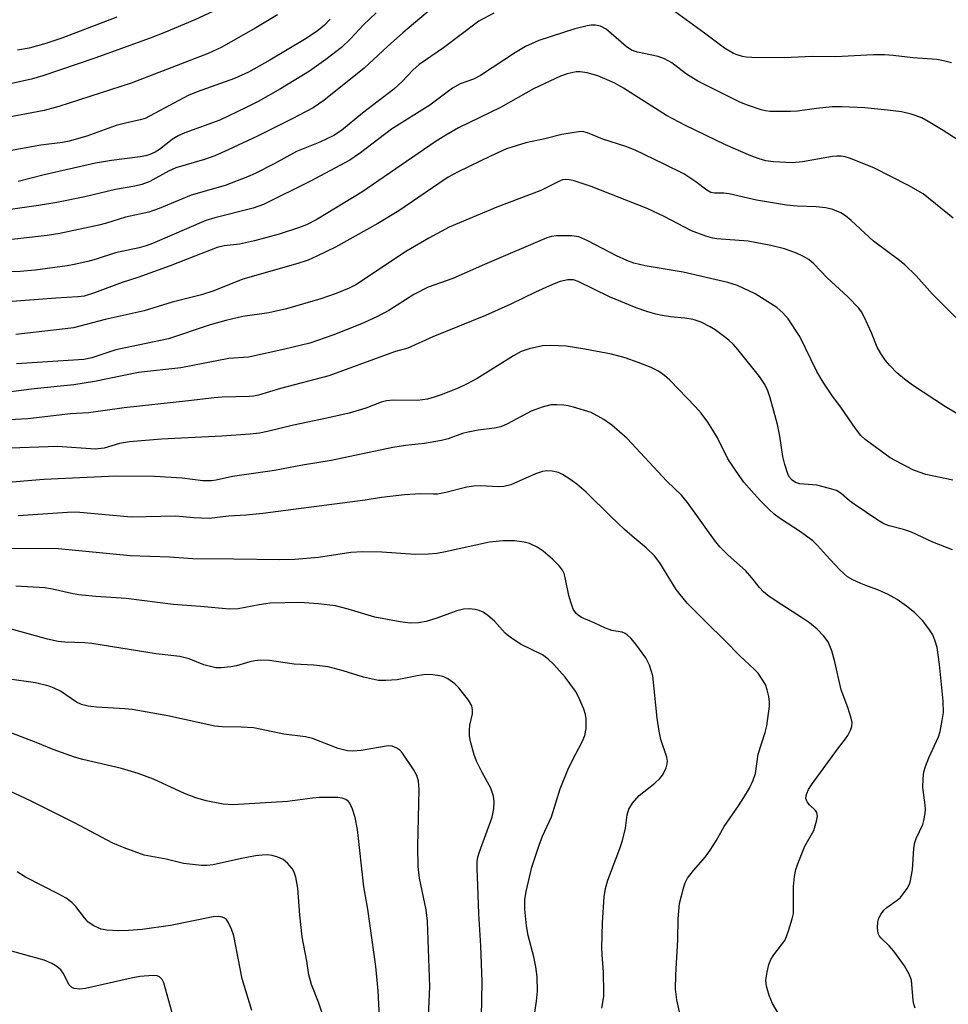
# Model space of a CAD drawing. Units: inches. Extents: x 1291768 to 1297768, y 573447 to 577447.
# Drawn here: x 1294773 to 1294962, y 576204 to 576405 of the extents above; entities that cross this region are included whole.
import ezdxf

# ---------------------------------------------------------------- set-up
doc = ezdxf.new("R2010")
doc.units = ezdxf.units.IN
doc.header["$MEASUREMENT"] = 0
doc.layers.add('Undefined', color=1, linetype='Continuous')

msp = doc.modelspace()

# ---------------------------------------------------------------- linework, layer by layer
at = {"layer": 'Undefined'}
for points, elevation in [([(1294862.04, 576411.44), (1294851.24, 576402.25), (1294848.13, 576399.5), (1294843.36, 576395.07), (1294835.11, 576388.46), (1294832.98, 576387.02), (1294828.67, 576384.73), (1294821.62, 576381.19), (1294815.7, 576378.43), (1294812.96, 576377.25), (1294810.83, 576376.48), (1294805, 576374.76), (1294803.56, 576374.08), (1294799.74, 576371.99), (1294798.11, 576371.36), (1294796.7, 576371.04), (1294792.74, 576370.38), (1294786.47, 576368.85), (1294780.83, 576367.69), (1294777.05, 576367.08), (1294763.71, 576365.18)], 432), ([(1294825.72, 576405.93), (1294821.31, 576403.3), (1294814.25, 576399.29), (1294811.63, 576398.04), (1294795.94, 576392.04), (1294781.19, 576387.26), (1294778.22, 576386.45), (1294768.45, 576384.58)], 438), ([(1294869.73, 576406.25), (1294866.69, 576404.61), (1294859.53, 576399.21), (1294854.57, 576395.8), (1294853.28, 576394.67), (1294851.06, 576392.35), (1294849.41, 576390.8), (1294842.98, 576385.93), (1294838.72, 576382.35), (1294837.18, 576381.34), (1294834.34, 576379.98), (1294829.56, 576378.12), (1294825.01, 576375.61), (1294821.18, 576373.65), (1294819.62, 576372.93), (1294815.03, 576371.2), (1294808.17, 576369.2), (1294801.6, 576366.46), (1294799.52, 576365.72), (1294794.77, 576364.76), (1294790.88, 576363.5), (1294789.37, 576363.1), (1294781.43, 576361.4), (1294778.83, 576360.97), (1294769.24, 576359.94)], 430), ([(1294813.42, 576407.03), (1294808.86, 576404.91), (1294802.6, 576402.27), (1294799.77, 576401.16), (1294788.56, 576397.13), (1294777.92, 576393.53), (1294775.66, 576392.85), (1294771.63, 576391.93)], 440), ([(1294845.82, 576406.34), (1294843.24, 576403.86), (1294840.54, 576401.03), (1294838.71, 576399.3), (1294835.57, 576396.8), (1294832.24, 576394.46), (1294826.3, 576390.86), (1294821.75, 576388.26), (1294819.36, 576387.05), (1294813.98, 576384.47), (1294806.85, 576381.88), (1294805.49, 576381.3), (1294804.27, 576380.57), (1294801.67, 576378.52), (1294800.78, 576377.97), (1294799.75, 576377.5), (1294798.92, 576377.24), (1294797.78, 576377.02), (1294791.9, 576376.29), (1294788.66, 576375.69), (1294778.22, 576373.33), (1294772.95, 576371.97)], 434), ([(1294962.89, 576396.14), (1294961.25, 576396.58), (1294959.91, 576396.81), (1294955.05, 576397.18), (1294951.04, 576397.65), (1294949.28, 576397.76), (1294946.94, 576397.76), (1294939.36, 576397.38), (1294934.52, 576397.47), (1294928.85, 576397.18), (1294922.25, 576397.23), (1294921.12, 576397.31), (1294920.32, 576397.46), (1294919.28, 576397.75), (1294918.53, 576398.05), (1294916.66, 576399.15), (1294912.64, 576402.2), (1294906.67, 576406.5)], 430), ([(1294966.37, 576379.03), (1294961.21, 576382.38), (1294958.14, 576384.24), (1294956.83, 576384.93), (1294954.71, 576385.7), (1294952.71, 576386.15), (1294949.86, 576386.54), (1294945.28, 576387.01), (1294940.6, 576387.18), (1294938.57, 576387.16), (1294935.41, 576386.88), (1294931.58, 576386.32), (1294930.09, 576386.23), (1294925.91, 576386.26), (1294925.04, 576386.37), (1294924.18, 576386.59), (1294921.34, 576387.51), (1294919.82, 576388.12), (1294911.28, 576392.42), (1294908.95, 576393.85), (1294905.96, 576396.12), (1294904.48, 576396.96), (1294903.17, 576397.44), (1294899.01, 576398.3), (1294897.77, 576398.73), (1294896.66, 576399.5), (1294892.62, 576403.01), (1294891.47, 576403.63), (1294890.4, 576403.85), (1294889.56, 576403.82), (1294888.73, 576403.7), (1294886.25, 576403.1), (1294878.92, 576400.7), (1294876.21, 576399.5), (1294874.14, 576398.25), (1294867, 576393.54), (1294865.57, 576392.84), (1294862.88, 576391.86), (1294861.36, 576391.02), (1294856.73, 576387.54), (1294848.88, 576382.64), (1294842.62, 576377.82), (1294840.42, 576376.32), (1294832.42, 576372.08), (1294822.89, 576367.33), (1294820.79, 576366.55), (1294812.97, 576364.56), (1294811.13, 576364.02), (1294800.24, 576359.36), (1294798.97, 576358.88), (1294797.57, 576358.49), (1294792.75, 576357.49), (1294788.79, 576356.18), (1294787.13, 576355.73), (1294784.34, 576355.08), (1294782.9, 576354.82), (1294776.36, 576353.93), (1294773.31, 576353.65), (1294763.66, 576353.35)], 428), ([(1294836.4, 576405.05), (1294835.29, 576403.81), (1294833.78, 576402.63), (1294831.19, 576400.9), (1294824.12, 576396.66), (1294819.8, 576394.23), (1294816.94, 576392.98), (1294809.37, 576390.24), (1294807.54, 576389.51), (1294798.8, 576384.84), (1294797.76, 576384.52), (1294794.77, 576383.9), (1294792.89, 576383.42), (1294786.88, 576381.19), (1294783.34, 576380.21), (1294781.96, 576379.94), (1294777.54, 576379.36), (1294766.64, 576377.42)], 436), ([(1294793.04, 576405.44), (1294781.83, 576401.17), (1294778.58, 576400.08), (1294775.2, 576399.17), (1294772.77, 576398.73)], 442), ([(1294963.26, 576364.52), (1294957.13, 576369.46), (1294954.12, 576371.19), (1294947.1, 576374.79), (1294942.13, 576376.76), (1294941.28, 576377), (1294940.41, 576377.13), (1294939.52, 576377.15), (1294938.64, 576377.06), (1294932.54, 576375.98), (1294930.49, 576375.79), (1294926.69, 576375.97), (1294925.08, 576376.22), (1294923.72, 576376.58), (1294922.08, 576377.2), (1294916.87, 576379.46), (1294908.74, 576383.36), (1294904.91, 576385.46), (1294896.1, 576390.97), (1294894.35, 576391.99), (1294892.84, 576392.72), (1294890.91, 576393.52), (1294888.71, 576394.14), (1294887.34, 576394.35), (1294886.53, 576394.32), (1294884.67, 576393.93), (1294883.34, 576393.44), (1294877.79, 576390.86), (1294871.13, 576387.05), (1294862.53, 576382.89), (1294859.95, 576381.43), (1294857.82, 576380.1), (1294842.87, 576369.85), (1294833.71, 576364.28), (1294831.6, 576363.19), (1294829.97, 576362.57), (1294826.05, 576361.27), (1294821.06, 576359.89), (1294817.97, 576359.26), (1294814.84, 576358.87), (1294813.44, 576358.55), (1294808.87, 576356.81), (1294803.88, 576354.79), (1294797.27, 576352.47), (1294794.07, 576351.45), (1294788.47, 576349.33), (1294786.35, 576348.66), (1294785.07, 576348.48), (1294780.59, 576348.26), (1294770.86, 576347.47)], 426), ([(1294963.77, 576344.31), (1294959.02, 576349.08), (1294955.67, 576352.81), (1294953.42, 576355.02), (1294952.32, 576355.92), (1294947.02, 576359.82), (1294942.47, 576364.05), (1294941.33, 576364.98), (1294940.34, 576365.59), (1294938.72, 576366.27), (1294937.33, 576366.66), (1294935.33, 576366.85), (1294931.48, 576366.94), (1294929.32, 576367.16), (1294923.2, 576368.17), (1294917.66, 576369.45), (1294916.55, 576369.59), (1294914.64, 576369.64), (1294913.92, 576369.77), (1294913.09, 576370.22), (1294910.85, 576371.95), (1294908.43, 576373.52), (1294904.26, 576375.61), (1294898.5, 576378.35), (1294896.59, 576379.12), (1294891.94, 576380.58), (1294888.83, 576381.9), (1294887.82, 576382.14), (1294886.97, 576382.13), (1294883.55, 576381.55), (1294880.15, 576380.65), (1294876.28, 576379.88), (1294872.34, 576378.63), (1294869.06, 576377.17), (1294862.46, 576373.93), (1294860.47, 576372.84), (1294858.52, 576371.58), (1294850.42, 576366.05), (1294846.1, 576363.47), (1294837.53, 576358.64), (1294833.73, 576356.77), (1294831.96, 576356), (1294829.83, 576355.31), (1294818.63, 576352.1), (1294812.73, 576349.74), (1294810.21, 576348.92), (1294804.27, 576347.42), (1294798.55, 576345.69), (1294790.64, 576343.87), (1294784.2, 576342.23), (1294782.47, 576341.97), (1294772.47, 576340.87)], 424), ([(1294966, 576323.54), (1294961.64, 576326.13), (1294954.96, 576330.5), (1294953.3, 576331.72), (1294951.74, 576333.04), (1294950.38, 576334.43), (1294949.48, 576335.55), (1294948.48, 576337), (1294947.79, 576338.27), (1294946.6, 576341.19), (1294945.13, 576344.43), (1294944.58, 576345.47), (1294944.06, 576346.18), (1294941.8, 576348.54), (1294937.61, 576352.38), (1294934.88, 576355.24), (1294933.82, 576356.12), (1294932.64, 576356.82), (1294931.36, 576357.39), (1294928.93, 576358.25), (1294926.12, 576358.94), (1294921.53, 576359.83), (1294915.15, 576360.3), (1294914.29, 576360.45), (1294912.92, 576360.84), (1294909.96, 576361.93), (1294904.43, 576364.88), (1294900.94, 576366.49), (1294889.53, 576370.96), (1294885.89, 576372.19), (1294885.08, 576372.36), (1294884.35, 576372.39), (1294883.72, 576372.31), (1294883.08, 576372.09), (1294879.3, 576370.15), (1294870.36, 576366.78), (1294860.62, 576362.67), (1294856.48, 576360.45), (1294851.96, 576357.82), (1294841.65, 576350.95), (1294840.28, 576350.28), (1294837.62, 576349.19), (1294834.55, 576348.12), (1294827.55, 576346.1), (1294823.95, 576345.26), (1294818.66, 576344.52), (1294815.19, 576343.72), (1294812.04, 576342.81), (1294803.5, 576339.96), (1294792.81, 576337.71), (1294787.91, 576336.12), (1294786.28, 576335.75), (1294772.62, 576334.9)], 422), ([(1294963.16, 576311.17), (1294957.68, 576312.37), (1294956.28, 576312.81), (1294955.03, 576313.31), (1294950.44, 576315.76), (1294945.31, 576319.49), (1294944.47, 576320.3), (1294943.36, 576321.7), (1294940.48, 576325.83), (1294938.51, 576328.49), (1294936.79, 576331.11), (1294935.49, 576333.33), (1294932, 576340.4), (1294929.66, 576344.05), (1294928.56, 576345.27), (1294927.32, 576346.35), (1294922.92, 576349.15), (1294919.31, 576350.8), (1294917.37, 576351.43), (1294908.27, 576353.53), (1294900.51, 576354.8), (1294898.22, 576355.37), (1294896.83, 576355.88), (1294894.72, 576356.84), (1294888.89, 576359.89), (1294887.02, 576360.73), (1294885.63, 576360.95), (1294882.49, 576360.94), (1294881.45, 576360.79), (1294880.52, 576360.49), (1294867.86, 576355.09), (1294861.42, 576352.21), (1294856.39, 576350.47), (1294853.48, 576348.97), (1294848.34, 576345.7), (1294845.93, 576344.41), (1294842.83, 576343.04), (1294837, 576340.71), (1294832.28, 576339.08), (1294827.23, 576337.83), (1294819.8, 576336.23), (1294815.81, 576335.96), (1294806.05, 576334.05), (1294797.45, 576333.08), (1294788.46, 576331.25), (1294784.23, 576330.61), (1294776.2, 576329.77), (1294771.41, 576329.17)], 420), ([(1294963.12, 576296.97), (1294959.11, 576298.56), (1294954.75, 576300.57), (1294953.15, 576301.12), (1294950.21, 576301.89), (1294949.13, 576302.32), (1294947.68, 576303.2), (1294943.1, 576306.27), (1294942.16, 576306.98), (1294940.43, 576308.46), (1294939.48, 576309.05), (1294938.08, 576309.52), (1294935.45, 576310.16), (1294931.94, 576310.45), (1294931.17, 576310.72), (1294930.49, 576311.17), (1294929.92, 576311.78), (1294929.66, 576312.25), (1294928.95, 576314.35), (1294928.57, 576315.98), (1294927.97, 576320.14), (1294927.5, 576322.53), (1294926.01, 576327.96), (1294925.51, 576329.35), (1294924.91, 576330.68), (1294923.78, 576332.32), (1294919.4, 576337.78), (1294918.44, 576338.88), (1294917.58, 576339.69), (1294916.44, 576340.59), (1294914.8, 576341.8), (1294913.8, 576342.42), (1294911.96, 576343.38), (1294910.33, 576343.88), (1294908.64, 576344.2), (1294905.69, 576344.47), (1294903.99, 576344.71), (1294902.73, 576344.97), (1294900.87, 576345.54), (1294898.73, 576346.3), (1294893.26, 576348.52), (1294886.92, 576351.65), (1294885.93, 576351.96), (1294884.83, 576351.98), (1294883.27, 576351.61), (1294881.69, 576351.02), (1294878.24, 576349.45), (1294873.18, 576347), (1294868.04, 576344.71), (1294857.3, 576340.39), (1294852.24, 576338.06), (1294849.71, 576337.35), (1294848.04, 576336.8), (1294836.17, 576332.42), (1294826.34, 576329.86), (1294821.86, 576328.48), (1294820.82, 576328.28), (1294819.95, 576328.2), (1294814.46, 576328.08), (1294812.81, 576327.98), (1294807.63, 576327.32), (1294794.49, 576325.88), (1294790.17, 576325.33), (1294787.27, 576324.86), (1294783.56, 576324.69), (1294774.9, 576323.7), (1294769.84, 576323.37)], 418), ([(1294955.48, 576203.72), (1294955.22, 576204.5), (1294955.08, 576205.28), (1294954.73, 576209.36), (1294954.28, 576210.62), (1294953.31, 576212.28), (1294951.14, 576215.29), (1294950.23, 576216.37), (1294948.55, 576217.92), (1294948.21, 576218.35), (1294947.98, 576218.9), (1294947.86, 576220.02), (1294947.92, 576221.18), (1294948.11, 576222.01), (1294948.48, 576222.73), (1294949.14, 576223.61), (1294949.72, 576224.2), (1294951.85, 576225.67), (1294952.48, 576226.24), (1294953.87, 576228.06), (1294954.27, 576228.8), (1294954.46, 576229.33), (1294954.94, 576231.84), (1294955.23, 576236.25), (1294955.4, 576237.4), (1294955.69, 576238.25), (1294957.03, 576241.09), (1294957.26, 576241.92), (1294957.51, 576243.35), (1294957.59, 576244.21), (1294957.56, 576245.03), (1294957.04, 576248.58), (1294957.09, 576250.35), (1294957.28, 576251.81), (1294957.59, 576252.86), (1294958.28, 576254.67), (1294960.26, 576258.91), (1294960.57, 576260), (1294961.02, 576262.22), (1294961.24, 576263.91), (1294961.21, 576266.16), (1294960.48, 576273.64), (1294959.95, 576277.11), (1294959.58, 576278.43), (1294959.07, 576279.7), (1294958.29, 576280.95), (1294957.02, 576282.59), (1294955.33, 576284.21), (1294953.75, 576285.54), (1294951.81, 576286.91), (1294950.02, 576287.88), (1294947.92, 576288.85), (1294945.79, 576289.58), (1294944.41, 576290.14), (1294942.78, 576290.88), (1294941.75, 576291.47), (1294941.08, 576292.02), (1294940.05, 576293.06), (1294937.42, 576295.83), (1294935.62, 576297.9), (1294934.69, 576298.81), (1294932.14, 576300.66), (1294928.11, 576303.28), (1294926.83, 576304.26), (1294925.78, 576305.19), (1294923.97, 576307.04), (1294922.17, 576309.02), (1294920.62, 576310.79), (1294919.78, 576311.9), (1294917.39, 576315.52), (1294915.24, 576319.77), (1294914.34, 576321.38), (1294913.3, 576322.98), (1294911.91, 576324.82), (1294910.79, 576326.11), (1294905.58, 576331.54), (1294904.48, 576332.51), (1294903.28, 576333.37), (1294901.77, 576334.13), (1294899.14, 576335.15), (1294896.46, 576336.06), (1294893.71, 576336.85), (1294888.23, 576337.87), (1294884.46, 576338.46), (1294881.33, 576338.63), (1294879.64, 576338.56), (1294876.92, 576337.94), (1294875.31, 576337.35), (1294873.76, 576336.53), (1294866.35, 576331.9), (1294864.34, 576330.79), (1294862.5, 576329.92), (1294859, 576328.53), (1294857.62, 576328.06), (1294856.21, 576327.69), (1294854.2, 576327.39), (1294849.23, 576327.5), (1294847.87, 576327.34), (1294846.82, 576327.04), (1294843.71, 576325.81), (1294840.32, 576324.8), (1294835.73, 576323.78), (1294828.94, 576322.39), (1294823.65, 576321.08), (1294822.08, 576320.78), (1294820.14, 576320.56), (1294814.39, 576320.17), (1294802.07, 576319.52), (1294795.61, 576318.96), (1294793.58, 576318.64), (1294790.43, 576317.7), (1294788.61, 576317.5), (1294780.95, 576318.03), (1294769.46, 576317.61)], 416), ([(1294929, 576200.34), (1294926.43, 576204.64), (1294925.76, 576206.25), (1294925.21, 576208.18), (1294925.13, 576209.36), (1294925.35, 576211.04), (1294925.72, 576212.59), (1294926.13, 576213.59), (1294926.75, 576214.53), (1294928.95, 576217.48), (1294929.33, 576218.25), (1294929.81, 576219.62), (1294930.49, 576221.85), (1294930.7, 576222.98), (1294930.74, 576228.46), (1294930.96, 576230.48), (1294931.23, 576231.91), (1294931.8, 576233.6), (1294933.03, 576236.65), (1294934.85, 576239.85), (1294935.41, 576241.73), (1294935.59, 576242.79), (1294935.5, 576243.51), (1294935.23, 576243.94), (1294933.96, 576245.1), (1294933.48, 576245.71), (1294933.25, 576246.38), (1294933.28, 576246.89), (1294933.42, 576247.41), (1294933.77, 576248.18), (1294934.39, 576249.13), (1294939.67, 576256.44), (1294941.29, 576258.49), (1294941.76, 576259.23), (1294942.31, 576260.26), (1294942.6, 576261.06), (1294942.64, 576261.87), (1294942.49, 576262.7), (1294941.81, 576264.92), (1294940.42, 576268.47), (1294939.16, 576274.22), (1294938.51, 576276.41), (1294937.77, 576278.24), (1294936.93, 576279.39), (1294935.57, 576280.87), (1294934, 576282.14), (1294932.58, 576283.12), (1294927.18, 576286.53), (1294925.49, 576287.69), (1294924.6, 576288.44), (1294923.81, 576289.3), (1294922.24, 576291.31), (1294920.97, 576292.8), (1294917.41, 576295.91), (1294915.72, 576297.6), (1294914.64, 576298.99), (1294909.15, 576306.61), (1294907.91, 576308.1), (1294904.95, 576310.95), (1294896.9, 576319.65), (1294893.77, 576322.37), (1294892.1, 576323.56), (1294889.52, 576324.93), (1294885.98, 576326.06), (1294884.87, 576326.33), (1294883.98, 576326.44), (1294882.5, 576326.53), (1294881.32, 576326.49), (1294879.6, 576326.05), (1294877.37, 576325.23), (1294872.5, 576322.64), (1294871.19, 576322.06), (1294869.86, 576321.75), (1294866.53, 576321.37), (1294864.5, 576320.98), (1294863.36, 576320.67), (1294860.42, 576319.62), (1294859.06, 576319.23), (1294855.61, 576318.67), (1294851.77, 576318.21), (1294849.18, 576317.81), (1294836.61, 576315.16), (1294830.82, 576314.26), (1294825.1, 576313.13), (1294816.53, 576311.92), (1294813.23, 576311.17), (1294812.23, 576311.02), (1294810.54, 576311.06), (1294806.31, 576311.59), (1294800.65, 576311.94), (1294792.82, 576312.02), (1294778.13, 576311.3), (1294769.29, 576310.59)], 414), ([(1294908.96, 576196.53), (1294907.01, 576205.35), (1294906.73, 576207.58), (1294906.79, 576210.48), (1294907.16, 576217.59), (1294907.27, 576221.86), (1294907.56, 576224.97), (1294908.42, 576228.37), (1294908.71, 576229.19), (1294909.19, 576230.14), (1294910.36, 576231.72), (1294912.81, 576234.49), (1294913.8, 576235.86), (1294915.02, 576237.76), (1294916.63, 576240.66), (1294919.55, 576244.9), (1294920.62, 576246.57), (1294921.76, 576248.5), (1294922.54, 576250.08), (1294922.97, 576251.48), (1294923.57, 576255.43), (1294924.99, 576259.8), (1294925.33, 576261.18), (1294925.82, 576265.15), (1294925.84, 576266), (1294925.71, 576267.13), (1294925.4, 576268.51), (1294925.02, 576269.56), (1294924.32, 576270.76), (1294923.51, 576271.89), (1294922.76, 576272.7), (1294919.81, 576275.45), (1294916.77, 576278.56), (1294912.95, 576282.24), (1294909.07, 576286.14), (1294906.84, 576288.91), (1294903.5, 576294.38), (1294902.44, 576295.75), (1294900.77, 576297.4), (1294897.9, 576299.75), (1294896.35, 576301.16), (1294893.53, 576303.82), (1294888.54, 576308.73), (1294886.64, 576310.38), (1294885.22, 576311.4), (1294883.7, 576312.35), (1294882.91, 576312.73), (1294881.59, 576313.05), (1294880.51, 576313.09), (1294879.65, 576312.92), (1294878.23, 576312.45), (1294873.17, 576310.25), (1294871.78, 576309.89), (1294870.61, 576309.86), (1294867.08, 576310.06), (1294865.64, 576309.99), (1294864.22, 576309.73), (1294859.98, 576308.65), (1294858.3, 576308.34), (1294857.47, 576308.3), (1294854.79, 576308.4), (1294851.58, 576308.21), (1294846.91, 576307.65), (1294843.58, 576307.13), (1294822.76, 576304.37), (1294819.35, 576304.03), (1294815.76, 576303.85), (1294811.78, 576303.41), (1294808.68, 576303.49), (1294805.02, 576303.84), (1294795.96, 576303.65), (1294784.74, 576304.65), (1294782.97, 576304.6), (1294772.92, 576303.91)], 412), ([(1294891.74, 576203.67), (1294892.1, 576206.03), (1294892.16, 576206.92), (1294892.07, 576211.04), (1294891.78, 576214.52), (1294891.73, 576215.99), (1294891.84, 576221.05), (1294892.19, 576226.35), (1294892.48, 576228.08), (1294892.93, 576229.77), (1294895.4, 576236.2), (1294895.93, 576237.85), (1294896.53, 576240.32), (1294896.89, 576243.05), (1294897.21, 576244.19), (1294897.98, 576245.43), (1294899.31, 576247), (1294902.48, 576249.47), (1294903.56, 576250.46), (1294904.07, 576251.14), (1294904.48, 576251.88), (1294904.82, 576252.65), (1294905.05, 576253.43), (1294905.08, 576253.97), (1294904.93, 576254.8), (1294903.75, 576258.37), (1294903.38, 576260.11), (1294903.01, 576262.75), (1294902.07, 576271.35), (1294901.42, 576273.5), (1294900.69, 576275), (1294898.67, 576277.79), (1294897.7, 576278.92), (1294896.85, 576279.72), (1294896.45, 576279.99), (1294895.85, 576280.23), (1294893.76, 576280.61), (1294892.44, 576281.05), (1294890.16, 576282.17), (1294887.58, 576283.25), (1294886.88, 576283.67), (1294886.48, 576284.03), (1294885.89, 576284.95), (1294885.39, 576286.32), (1294885, 576287.73), (1294884.29, 576291.39), (1294884.05, 576292.2), (1294883.75, 576292.84), (1294883.1, 576293.7), (1294881.69, 576295.08), (1294879.75, 576296.75), (1294878.57, 576297.56), (1294876.97, 576298.31), (1294875.89, 576298.59), (1294873.94, 576298.82), (1294871.6, 576298.82), (1294868.89, 576298.55), (1294859.93, 576296.6), (1294858.17, 576296.28), (1294856.46, 576296.13), (1294853.74, 576296.06), (1294846.95, 576296.53), (1294843.04, 576296.57), (1294840.67, 576296.43), (1294834.06, 576295.43), (1294829.23, 576295.01), (1294826.1, 576294.97), (1294816.83, 576295.11), (1294808.5, 576295.14), (1294803.73, 576295.52), (1294795.74, 576295.77), (1294781.17, 576297.21), (1294771.59, 576297.3)], 410), ([(1294877.5, 576198.72), (1294878.43, 576205.1), (1294878.61, 576207.15), (1294878.53, 576210.08), (1294878.26, 576212.13), (1294877.86, 576214.16), (1294876.75, 576218.51), (1294876.41, 576220.47), (1294876.07, 576223.85), (1294876.06, 576225.77), (1294876.32, 576227.47), (1294877.5, 576232.39), (1294878.94, 576236.87), (1294879.68, 576238.7), (1294881.49, 576242.61), (1294883.27, 576248.35), (1294884.81, 576252.18), (1294885.74, 576254.2), (1294887.71, 576257.88), (1294888.29, 576259.23), (1294888.53, 576260.62), (1294888.53, 576262.62), (1294888.4, 576263.46), (1294888.04, 576264.54), (1294887.03, 576266.94), (1294886.37, 576268.23), (1294884.25, 576271.1), (1294881.92, 576273.67), (1294880.7, 576274.82), (1294879.62, 576275.62), (1294875.29, 576277.76), (1294873.15, 576279.14), (1294872.08, 576280.04), (1294869.85, 576282.5), (1294868.51, 576283.65), (1294867.57, 576284.32), (1294866.79, 576284.67), (1294865.93, 576284.85), (1294864.75, 576284.96), (1294863.57, 576284.93), (1294862.2, 576284.57), (1294858.12, 576283.06), (1294856, 576282.39), (1294854.38, 576282.11), (1294852.72, 576282.06), (1294850.69, 576282.34), (1294845.49, 576283.28), (1294840.11, 576284.93), (1294837.55, 576285.62), (1294834.05, 576286.02), (1294830.24, 576286.29), (1294824.23, 576286.13), (1294821.98, 576285.83), (1294817.69, 576284.96), (1294815.92, 576284.89), (1294810.04, 576285.45), (1294804.51, 576285.85), (1294794.93, 576287.1), (1294788.76, 576287.51), (1294785.23, 576287.85), (1294783.79, 576288.08), (1294779.89, 576288.97), (1294778.34, 576289.25), (1294772.46, 576289.6)], 408), ([(1294867.11, 576194.85), (1294867.4, 576209.02), (1294867.11, 576216.4), (1294866.69, 576222.86), (1294866.51, 576228.68), (1294866.33, 576232.14), (1294866.34, 576233.58), (1294866.49, 576234.43), (1294866.82, 576235.53), (1294869.37, 576242.59), (1294869.72, 576244.24), (1294869.84, 576245.67), (1294869.65, 576246.82), (1294869.11, 576248.5), (1294867.35, 576251.64), (1294866.22, 576253.95), (1294865.74, 576255.29), (1294864.96, 576258.01), (1294864.77, 576259.11), (1294864.76, 576260.22), (1294864.88, 576261.32), (1294865.41, 576263.59), (1294865.4, 576264.41), (1294865.23, 576265.21), (1294864.56, 576266.42), (1294862.65, 576268.92), (1294861.82, 576269.73), (1294860.36, 576270.73), (1294859.57, 576271.12), (1294858.76, 576271.34), (1294857.35, 576271.54), (1294855.92, 576271.61), (1294854.15, 576271.38), (1294850.07, 576270.56), (1294847.73, 576270.38), (1294846.28, 576270.42), (1294843.2, 576271.07), (1294839.11, 576272.36), (1294836, 576273.19), (1294833.14, 576273.54), (1294829.12, 576273.75), (1294824.06, 576274.5), (1294822.3, 576274.51), (1294821.13, 576274.42), (1294820.08, 576274.21), (1294817.36, 576273.41), (1294816.24, 576273.16), (1294814.24, 576272.95), (1294813.13, 576273.01), (1294810.73, 576273.58), (1294807.75, 576274.83), (1294805.8, 576275.31), (1294801.03, 576275.86), (1294787.94, 576277.93), (1294786.49, 576278.05), (1294782.45, 576278.19), (1294781.07, 576278.33), (1294778.88, 576278.8), (1294770.85, 576281.06)], 406), ([(1294856.43, 576201.98), (1294856.69, 576208.11), (1294856.27, 576221.43), (1294855.99, 576223.71), (1294854.64, 576230.14), (1294854.35, 576232.56), (1294854.26, 576236.7), (1294854.55, 576248.18), (1294854.43, 576249.92), (1294854.09, 576251.03), (1294853.39, 576252.29), (1294851.13, 576255.59), (1294850.61, 576256.19), (1294849.99, 576256.65), (1294849.07, 576257.05), (1294848.23, 576257.08), (1294842.75, 576256.15), (1294841.07, 576256.02), (1294839.97, 576256.1), (1294838.06, 576256.53), (1294832.81, 576258.56), (1294831.4, 576258.96), (1294827.01, 576259.46), (1294822.19, 576260.51), (1294820.8, 576260.74), (1294818.35, 576260.93), (1294814.43, 576260.97), (1294812.98, 576261.13), (1294803.36, 576263.22), (1294796.12, 576264.5), (1294794.64, 576264.65), (1294788.84, 576264.98), (1294787.18, 576265.17), (1294785.84, 576265.54), (1294784.82, 576265.96), (1294781.52, 576268.23), (1294780.27, 576268.86), (1294779.21, 576269.23), (1294776.46, 576269.91), (1294770.69, 576270.73)], 404), ([(1294846.57, 576200.47), (1294846.17, 576207.22), (1294845.75, 576212.15), (1294844.11, 576223.87), (1294843.27, 576228.42), (1294841.98, 576240.09), (1294841.5, 576242.53), (1294840.99, 576244.19), (1294840.41, 576245.4), (1294840.07, 576245.82), (1294839.64, 576246.16), (1294838.86, 576246.46), (1294838.01, 576246.6), (1294834.28, 576246.57), (1294832.84, 576246.46), (1294827.75, 576245.78), (1294816.62, 576245.08), (1294814.68, 576245.19), (1294811.16, 576245.87), (1294809.08, 576246.52), (1294806.75, 576247.42), (1294800.47, 576250.28), (1294797.33, 576251.48), (1294793.95, 576252.47), (1294786.08, 576254.31), (1294784.4, 576254.78), (1294780.03, 576256.37), (1294776.6, 576257.78), (1294771.1, 576259.89)], 402), ([(1294836.05, 576199.09), (1294834.04, 576204.9), (1294832.62, 576208.5), (1294832.06, 576210.48), (1294831.67, 576213.26), (1294830.75, 576218.22), (1294830.25, 576222.61), (1294829.86, 576228.09), (1294829.42, 576230.33), (1294829.09, 576231.4), (1294828.7, 576232.14), (1294827.75, 576233.24), (1294826.84, 576233.97), (1294825.77, 576234.45), (1294824.63, 576234.77), (1294823.61, 576234.88), (1294822.59, 576234.85), (1294821.25, 576234.69), (1294818.38, 576234.15), (1294812.65, 576232.9), (1294811.33, 576232.73), (1294810.27, 576232.71), (1294806.59, 576233.16), (1294803.07, 576233.99), (1294798.58, 576234.84), (1294794.52, 576236.3), (1294792.2, 576237.28), (1294784.37, 576241.44), (1294775.43, 576245.89), (1294769.5, 576248.67)], 400), ([(1294820.5, 576203.24), (1294818.53, 576209.68), (1294816.85, 576218.41), (1294816.35, 576219.76), (1294815.75, 576221.05), (1294815.3, 576221.71), (1294814.92, 576222.01), (1294814.48, 576222.19), (1294813.74, 576222.32), (1294812.61, 576222.26), (1294803.91, 576220.55), (1294798.17, 576219.72), (1294795.39, 576219.5), (1294793.36, 576219.45), (1294790.98, 576219.56), (1294789.85, 576219.78), (1294788.35, 576220.46), (1294787.21, 576221.22), (1294786.43, 576222.05), (1294784.67, 576224.38), (1294783.84, 576225.17), (1294782.69, 576226.06), (1294781.18, 576226.93), (1294774.41, 576230.33), (1294772.72, 576231.41)], 398), ([(1294804.25, 576202.74), (1294802.57, 576208.86), (1294802.25, 576209.55), (1294801.7, 576210.08), (1294801.21, 576210.29), (1294800.38, 576210.37), (1294797.7, 576210.11), (1294795.94, 576209.81), (1294786.63, 576207.67), (1294785.47, 576207.54), (1294784.36, 576207.69), (1294783.87, 576207.9), (1294783.3, 576208.42), (1294782.11, 576210.8), (1294781.62, 576211.47), (1294780.77, 576212.18), (1294779.81, 576212.78), (1294778.23, 576213.43), (1294771.55, 576215.31)], 396)]:
    msp.add_lwpolyline(points, dxfattribs=dict(at, elevation=elevation))

doc.saveas('drawing.dxf')
